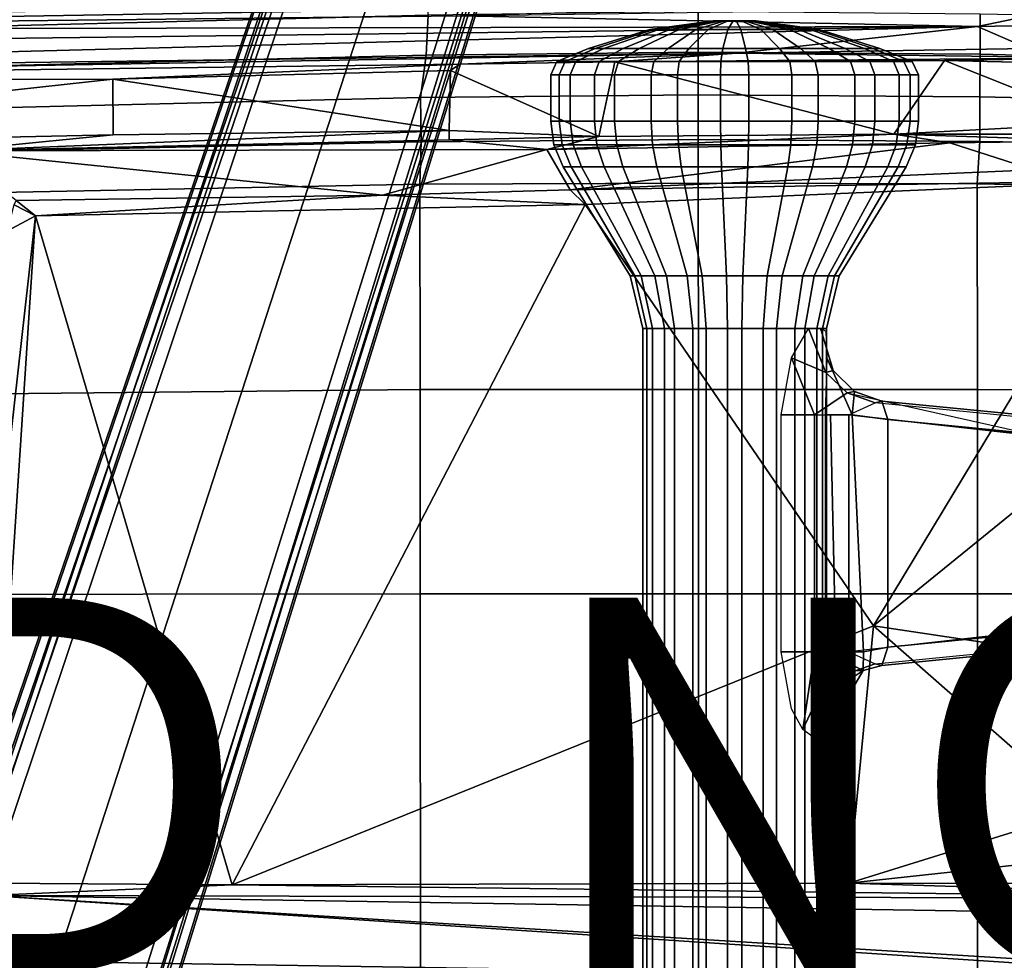
# Model space of a CAD drawing. Units: inches. Extents: x -12.8 to 13.9, y -13.8 to 13.8.
# Drawn here: x 1.1 to 6.4, y 4.1 to 9.1 of the extents above; entities that cross this region are included whole.
import ezdxf

# ---------------------------------------------------------------- set-up
doc = ezdxf.new("R2010")
doc.units = ezdxf.units.IN
doc.header["$MEASUREMENT"] = 0
for name, color, linetype in [('SEAT-BASE', 5, 'Continuous'), ('SEAT-FABRIC', 5, 'Continuous'), ('SEAT-FRAME', 5, 'Continuous'), ('SEAT-PROD_NO', 7, 'Continuous')]:
    doc.layers.add(name, color=color, linetype=linetype)
doc.styles.get("Standard").update_dxf_attribs({"font": 'arial.ttf'})

msp = doc.modelspace()

# ---------------------------------------------------------------- linework, layer by layer
at = {"layer": 'SEAT-BASE'}
for points in [[(3.6791, 12.9305, 3.7114), (3.4414, 12.2822, 3.3006), (-0.0124, 2.1651, 4.6526), (0.0349, 2.0367, 6.3614)], [(3.6791, 12.9305, 3.7114), (0.0349, 2.0367, 6.3614), (0.0704, 2.0413, 6.4342), (3.7104, 12.9267, 3.7894)], [(0.0704, 2.0413, 6.4342), (0.1412, 2.0239, 6.4698), (3.8019, 12.9183, 3.8188), (3.7104, 12.9267, 3.7894)], [(3.8019, 12.9183, 3.8188), (0.1412, 2.0239, 6.4698), (0.6083, 1.8722, 6.4973), (4.1598, 12.8021, 3.8188)], [(1.0754, 1.7204, 6.4698), (4.5176, 12.6858, 3.8188), (4.1598, 12.8021, 3.8188), (0.6083, 1.8722, 6.4973)], [(1.0754, 1.7204, 6.4698), (1.1429, 1.6928, 6.4342), (4.5963, 12.6388, 3.7894), (4.5176, 12.6858, 3.8188)], [(1.1429, 1.6928, 6.4342), (1.1689, 1.6682, 6.3614), (4.6224, 12.6139, 3.7114), (4.5963, 12.6388, 3.7894)], [(1.1689, 1.6682, 6.3614), (1.2826, 1.7444, 4.6526), (4.4351, 11.9593, 3.3006), (4.6224, 12.6139, 3.7114)], [(3.4461, 12.2657, 3.2497), (-0.0076, 2.1486, 4.6016), (-0.0124, 2.1651, 4.6526), (3.4414, 12.2822, 3.3006)], [(-0.0076, 2.1486, 4.6016), (3.4461, 12.2657, 3.2497), (3.4657, 12.1939, 3.2079), (0.0339, 2.1244, 4.5552)], [(3.4657, 12.1939, 3.2079), (3.4722, 12.0625, 3.2151), (0.0683, 2.1107, 4.5405), (0.0339, 2.1244, 4.5552)], [(3.4722, 12.0625, 3.2151), (4.2858, 11.7982, 3.2151), (1.1854, 1.7478, 4.5405), (0.0683, 2.1107, 4.5405)], [(1.2212, 1.7386, 4.5552), (4.3644, 11.9054, 3.2069), (4.4216, 11.9488, 3.2497), (1.2691, 1.7338, 4.6016)], [(4.4351, 11.9593, 3.3006), (1.2826, 1.7444, 4.6526), (1.2691, 1.7338, 4.6016), (4.4216, 11.9488, 3.2497)], [(1.2212, 1.7386, 4.5552), (1.1854, 1.7478, 4.5405), (4.2858, 11.7982, 3.2151), (4.3644, 11.9054, 3.2069)]]:
    msp.add_3dface(points, dxfattribs=at)
at = {"layer": 'SEAT-FABRIC'}
for points in [[(3.3047, 9.3017, 18.2151), (0.479, 9.2336, 17.9079), (0.4781, 9.0357, 18.0618), (3.3022, 9.106, 18.3819)], [(0.4781, 9.0357, 18.0618), (0.4773, 8.8235, 18.1796), (3.2929, 8.8939, 18.5139), (3.3022, 9.106, 18.3819)], [(3.3022, 9.106, 18.3819), (3.2929, 8.8939, 18.5139), (4.7432, 8.9089, 18.6627), (4.744, 9.1253, 18.5257)], [(6.2475, 9.1121, 18.6327), (4.744, 9.1253, 18.5257), (4.7432, 8.9089, 18.6627), (6.247, 8.8983, 18.7681)], [(6.2475, 9.1121, 18.6327), (6.247, 8.8983, 18.7681), (6.9866, 8.8798, 18.8008), (6.9876, 9.0968, 18.675)], [(3.2929, 8.8939, 18.5139), (0.4773, 8.8235, 18.1796), (0.4768, 8.5993, 18.2497), (3.2616, 8.6668, 18.5975)], [(4.7432, 8.9089, 18.6627), (3.2929, 8.8939, 18.5139), (3.2616, 8.6668, 18.5975), (4.7431, 8.6814, 18.7529)], [(4.7432, 8.9089, 18.6627), (4.7431, 8.6814, 18.7529), (6.2466, 8.6711, 18.863), (6.247, 8.8983, 18.7681)], [(6.9866, 8.8798, 18.8008), (6.247, 8.8983, 18.7681), (6.2466, 8.6711, 18.863), (6.9855, 8.6555, 18.8946)], [(0.4768, 8.5993, 18.2497), (0.4768, 8.3715, 18.2458), (3.2649, 8.4315, 18.6091), (3.2616, 8.6668, 18.5975)], [(3.2616, 8.6668, 18.5975), (3.2649, 8.4315, 18.6091), (4.743, 8.444, 18.7669), (4.7431, 8.6814, 18.7529)], [(6.2466, 8.6711, 18.863), (4.7431, 8.6814, 18.7529), (4.743, 8.444, 18.7669), (6.2465, 8.4322, 18.8844)], [(6.2466, 8.6711, 18.863), (6.2465, 8.4322, 18.8844), (6.9847, 8.4225, 18.9243), (6.9855, 8.6555, 18.8946)], [(3.2649, 8.4315, 18.6091), (0.4768, 8.3715, 18.2458), (0.2983, 8.1467, 18.1837), (3.2594, 8.2059, 18.5816)], [(4.743, 8.444, 18.7669), (3.2649, 8.4315, 18.6091), (3.2594, 8.2059, 18.5816), (4.7441, 8.2115, 18.7447)], [(4.743, 8.444, 18.7669), (4.7441, 8.2115, 18.7447), (6.2323, 8.2068, 18.8691), (6.2465, 8.4322, 18.8844)], [(6.9847, 8.4225, 18.9243), (6.2465, 8.4322, 18.8844), (6.2323, 8.2068, 18.8691), (6.974, 8.1931, 18.8968)], [(0.2983, 8.1467, 18.1837), (0.2988, 7.0806, 18.0118), (3.26, 7.1108, 18.4157), (3.2594, 8.2059, 18.5816)], [(3.2594, 8.2059, 18.5816), (3.26, 7.1108, 18.4157), (4.7447, 7.1115, 18.5793), (4.7441, 8.2115, 18.7447)], [(4.7441, 8.2115, 18.7447), (4.7447, 7.1115, 18.5793), (6.2329, 7.1101, 18.7058), (6.2323, 8.2068, 18.8691)], [(6.2323, 8.2068, 18.8691), (6.2329, 7.1101, 18.7058), (6.9777, 7.1049, 18.7368), (6.974, 8.1931, 18.8968)], [(3.26, 7.1108, 18.4157), (0.2988, 7.0806, 18.0118), (0.2993, 6.0169, 17.8798), (3.2606, 6.0216, 18.2789)], [(4.7447, 7.1115, 18.5793), (3.26, 7.1108, 18.4157), (3.2606, 6.0216, 18.2789), (4.7452, 6.0212, 18.4437)], [(6.2329, 7.1101, 18.7058), (4.7447, 7.1115, 18.5793), (4.7452, 6.0212, 18.4437), (6.2334, 6.0212, 18.5727)], [(6.9777, 7.1049, 18.7368), (6.2329, 7.1101, 18.7058), (6.2334, 6.0212, 18.5727), (6.9803, 6.0207, 18.607)], [(0.2993, 6.0169, 17.8798), (0.2999, 4.0072, 17.6959), (3.2613, 4.0072, 18.0862), (3.2606, 6.0216, 18.2789)], [(3.2613, 4.0072, 18.0862), (4.7459, 4.0071, 18.2519), (4.7452, 6.0212, 18.4437), (3.2606, 6.0216, 18.2789)], [(4.7452, 6.0212, 18.4437), (4.7459, 4.0071, 18.2519), (6.2341, 4.0071, 18.3812), (6.2334, 6.0212, 18.5727)], [(6.2341, 4.0071, 18.3812), (6.9812, 4.0072, 18.4188), (6.9803, 6.0207, 18.607), (6.2334, 6.0212, 18.5727)]]:
    msp.add_3dface(points, dxfattribs=at)
at = {"layer": 'SEAT-FRAME'}
for points in [[(-3.2867, 9.0701, 15.6174), (-3.5063, 9.0763, 15.6119), (6.8837, 9.2188, 16.4243)], [(-3.5063, 9.0763, 15.6119), (-3.4368, 9.0935, 15.7366), (6.8837, 9.2188, 16.4243)], [(-3.2867, 9.0701, 15.6174), (6.8837, 9.2188, 16.4243), (6.7382, 9.1968, 16.3619)], [(6.7382, 9.1968, 16.3619), (-3.2844, 9.0257, 15.5948), (-3.2867, 9.0701, 15.6174)], [(-3.2844, 9.0257, 15.5948), (6.7382, 9.1968, 16.3619), (3.4756, 9.103, 16.1117)], [(3.4756, 9.103, 16.1117), (6.7394, 9.15, 16.337), (6.2335, 9.0465, 16.3264)], [(7.172, 9.0631, 16.345), (6.2335, 9.0465, 16.3264), (6.7394, 9.15, 16.337)], [(3.4756, 9.103, 16.1117), (6.2335, 9.0465, 16.3264), (-3.2844, 9.0257, 15.5948)], [(6.2335, 9.0465, 16.3264), (-3.491, 8.9263, 15.5827), (-3.2844, 9.0257, 15.5948)], [(6.2335, 9.0465, 16.3264), (-3.4556, 8.7938, 15.6551), (-3.491, 8.9263, 15.5827)], [(-3.4556, 8.7938, 15.6551), (6.2335, 9.0465, 16.3264), (4.9499, 8.904, 16.3066)], [(4.8237, 9.0769, 12.0053), (4.4851, 9.0305, 12.0336), (4.5061, 9.0305, 11.8582), (4.8291, 9.0769, 11.9609)], [(4.8358, 9.0769, 12.0483), (4.5328, 9.0305, 12.2037), (4.4851, 9.0305, 12.0336), (4.8237, 9.0769, 12.0053)], [(4.8291, 9.0769, 11.9609), (4.5061, 9.0305, 11.8582), (4.5926, 9.0305, 11.7042), (4.8509, 9.0769, 11.922)], [(4.8634, 9.0769, 12.0834), (4.642, 9.0305, 12.3426), (4.5328, 9.0305, 12.2037), (4.8358, 9.0769, 12.0483)], [(4.8509, 9.0769, 11.922), (4.5926, 9.0305, 11.7042), (4.7315, 9.0305, 11.595), (4.8861, 9.0769, 11.8944)], [(4.9024, 9.0769, 12.1053), (4.796, 9.0305, 12.4292), (4.642, 9.0305, 12.3426), (4.8634, 9.0769, 12.0834)], [(4.8861, 9.0769, 11.8944), (4.7315, 9.0305, 11.595), (4.9016, 9.0305, 11.5473), (4.9291, 9.0769, 11.8823)], [(4.9467, 9.0769, 12.1106), (4.9714, 9.0305, 12.4502), (4.796, 9.0305, 12.4292), (4.9024, 9.0769, 12.1053)], [(4.9291, 9.0769, 11.8823), (4.9016, 9.0305, 11.5473), (5.0771, 9.0305, 11.5683), (4.9734, 9.0769, 11.8876)], [(4.9897, 9.0769, 12.0985), (5.1415, 9.0305, 12.4025), (4.9714, 9.0305, 12.4502), (4.9467, 9.0769, 12.1106)], [(6.2335, 9.0465, 16.3264), (6.504, 8.9286, 16.398), (4.9499, 8.904, 16.3066)], [(4.9734, 9.0769, 11.8876), (5.0771, 9.0305, 11.5683), (5.2311, 9.0305, 11.6548), (5.0124, 9.0769, 11.9095)], [(5.0248, 9.0769, 12.0709), (5.2804, 9.0305, 12.2933), (5.1415, 9.0305, 12.4025), (4.9897, 9.0769, 12.0985)], [(5.0124, 9.0769, 11.9095), (5.2311, 9.0305, 11.6548), (5.3403, 9.0305, 11.7937), (5.04, 9.0769, 11.9446)], [(5.0467, 9.0769, 12.032), (5.367, 9.0305, 12.1393), (5.2804, 9.0305, 12.2933), (5.0248, 9.0769, 12.0709)], [(5.04, 9.0769, 11.9446), (5.3403, 9.0305, 11.7937), (5.388, 9.0305, 11.9638), (5.052, 9.0769, 11.9876)], [(5.052, 9.0769, 11.9876), (5.388, 9.0305, 11.9638), (5.367, 9.0305, 12.1393), (5.0467, 9.0769, 12.032)], [(6.2335, 9.0465, 16.3264), (7.172, 9.0631, 16.345), (6.504, 8.9286, 16.398)], [(4.4851, 9.0305, 12.0336), (4.1579, 8.9295, 12.0593), (4.1941, 8.9295, 11.7571), (4.5061, 9.0305, 11.8582)], [(4.5328, 9.0305, 12.2037), (4.2401, 8.9295, 12.3523), (4.1579, 8.9295, 12.0593), (4.4851, 9.0305, 12.0336)], [(4.5061, 9.0305, 11.8582), (4.1941, 8.9295, 11.7571), (4.3432, 8.9295, 11.4918), (4.5926, 9.0305, 11.7042)], [(4.642, 9.0305, 12.3426), (4.4281, 8.9295, 12.5915), (4.2401, 8.9295, 12.3523), (4.5328, 9.0305, 12.2037)], [(4.5926, 9.0305, 11.7042), (4.3432, 8.9295, 11.4918), (4.5824, 8.9295, 11.3037), (4.7315, 9.0305, 11.595)], [(4.796, 9.0305, 12.4292), (4.6934, 8.9295, 12.7406), (4.4281, 8.9295, 12.5915), (4.642, 9.0305, 12.3426)], [(4.7315, 9.0305, 11.595), (4.5824, 8.9295, 11.3037), (4.8754, 8.9295, 11.2215), (4.9016, 9.0305, 11.5473)], [(4.9714, 9.0305, 12.4502), (4.9956, 8.9295, 12.7768), (4.6934, 8.9295, 12.7406), (4.796, 9.0305, 12.4292)], [(4.9016, 9.0305, 11.5473), (4.8754, 8.9295, 11.2215), (5.1776, 8.9295, 11.2577), (5.0771, 9.0305, 11.5683)], [(5.1415, 9.0305, 12.4025), (5.2886, 8.9295, 12.6946), (4.9956, 8.9295, 12.7768), (4.9714, 9.0305, 12.4502)], [(5.0771, 9.0305, 11.5683), (5.1776, 8.9295, 11.2577), (5.4429, 8.9295, 11.4068), (5.2311, 9.0305, 11.6548)], [(5.2804, 9.0305, 12.2933), (5.5279, 8.9295, 12.5066), (5.2886, 8.9295, 12.6946), (5.1415, 9.0305, 12.4025)], [(5.2311, 9.0305, 11.6548), (5.4429, 8.9295, 11.4068), (5.631, 8.9295, 11.6461), (5.3403, 9.0305, 11.7937)], [(5.367, 9.0305, 12.1393), (5.6769, 8.9295, 12.2413), (5.5279, 8.9295, 12.5066), (5.2804, 9.0305, 12.2933)], [(5.3403, 9.0305, 11.7937), (5.631, 8.9295, 11.6461), (5.7131, 8.9295, 11.9391), (5.388, 9.0305, 11.9638)], [(5.388, 9.0305, 11.9638), (5.7131, 8.9295, 11.9391), (5.6769, 8.9295, 12.2413), (5.367, 9.0305, 12.1393)], [(4.1579, 8.9295, 12.0593), (3.9897, 8.8587, 12.0564), (4.0339, 8.8587, 11.6882), (4.1941, 8.9295, 11.7571)], [(4.2401, 8.9295, 12.3523), (4.0899, 8.8587, 12.4135), (3.9897, 8.8587, 12.0564), (4.1579, 8.9295, 12.0593)], [(4.1941, 8.9295, 11.7571), (4.0339, 8.8587, 11.6882), (4.2155, 8.8587, 11.3648), (4.3432, 8.9295, 11.4918)], [(4.4281, 8.9295, 12.5915), (4.3191, 8.8587, 12.7051), (4.0899, 8.8587, 12.4135), (4.2401, 8.9295, 12.3523)], [(4.3432, 8.9295, 11.4918), (4.2155, 8.8587, 11.3648), (4.5071, 8.8587, 11.1356), (4.5824, 8.9295, 11.3037)], [(4.6934, 8.9295, 12.7406), (4.6424, 8.8587, 12.8867), (4.3191, 8.8587, 12.7051), (4.4281, 8.9295, 12.5915)], [(4.5824, 8.9295, 11.3037), (4.5071, 8.8587, 11.1356), (4.8642, 8.8587, 11.0355), (4.8754, 8.9295, 11.2215)], [(4.9956, 8.9295, 12.7768), (5.0107, 8.8587, 12.9309), (4.6424, 8.8587, 12.8867), (4.6934, 8.9295, 12.7406)], [(4.8754, 8.9295, 11.2215), (4.8642, 8.8587, 11.0355), (5.2324, 8.8587, 11.0796), (5.1776, 8.9295, 11.2577)], [(5.2886, 8.9295, 12.6946), (5.3677, 8.8587, 12.8307), (5.0107, 8.8587, 12.9309), (4.9956, 8.9295, 12.7768)], [(5.1776, 8.9295, 11.2577), (5.2324, 8.8587, 11.0796), (5.5558, 8.8587, 11.2613), (5.4429, 8.9295, 11.4068)], [(5.5279, 8.9295, 12.5066), (5.6593, 8.8587, 12.6015), (5.3677, 8.8587, 12.8307), (5.2886, 8.9295, 12.6946)], [(5.4429, 8.9295, 11.4068), (5.5558, 8.8587, 11.2613), (5.785, 8.8587, 11.5528), (5.631, 8.9295, 11.6461)], [(5.6769, 8.9295, 12.2413), (5.841, 8.8587, 12.2782), (5.6593, 8.8587, 12.6015), (5.5279, 8.9295, 12.5066)], [(5.631, 8.9295, 11.6461), (5.785, 8.8587, 11.5528), (5.8851, 8.8587, 11.9099), (5.7131, 8.9295, 11.9391)], [(5.7131, 8.9295, 11.9391), (5.8851, 8.8587, 11.9099), (5.841, 8.8587, 12.2782), (5.6769, 8.9295, 12.2413)], [(-3.2356, 8.7595, 15.6706), (-3.4556, 8.7938, 15.6551), (4.9499, 8.904, 16.3066)], [(4.9499, 8.904, 16.3066), (3.4716, 8.8451, 16.1985), (-3.2356, 8.7595, 15.6706)], [(4.299, 8.8577, 16.2608), (3.4716, 8.8451, 16.1985), (4.9499, 8.904, 16.3066)], [(4.299, 8.8577, 16.2608), (4.9499, 8.904, 16.3066), (6.8964, 8.8797, 16.407)], [(4.299, 8.8577, 16.2608), (6.8964, 8.8797, 16.407), (6.0579, 8.8651, 16.3758)], [(4.9499, 8.904, 16.3066), (6.504, 8.9286, 16.398), (6.8964, 8.8797, 16.407)], [(6.8964, 8.8797, 16.407), (6.8909, 8.845, 16.4014), (6.0579, 8.8651, 16.3758)], [(1.6202, 8.7647, 16.0457), (-3.2356, 8.7595, 15.6706), (3.4716, 8.8451, 16.1985)], [(1.6202, 8.7647, 16.0457), (3.4716, 8.8451, 16.1985), (3.4224, 8.8121, 16.1909)], [(3.9897, 8.8587, 12.0564), (3.9566, 8.7882, 12.0723), (4.0022, 8.7882, 11.691), (4.0339, 8.8587, 11.6882)], [(4.0899, 8.8587, 12.4135), (4.0603, 8.7882, 12.442), (3.9566, 8.7882, 12.0723), (3.9897, 8.8587, 12.0564)], [(4.0339, 8.8587, 11.6882), (4.0022, 8.7882, 11.691), (4.1904, 8.7882, 11.3562), (4.2155, 8.8587, 11.3648)], [(4.3191, 8.8587, 12.7051), (4.2976, 8.7882, 12.744), (4.0603, 8.7882, 12.442), (4.0899, 8.8587, 12.4135)], [(4.2155, 8.8587, 11.3648), (4.1904, 8.7882, 11.3562), (4.4923, 8.7882, 11.1188), (4.5071, 8.8587, 11.1356)], [(5.7877, 8.4728, 16.3109), (4.2129, 8.4595, 16.2218), (4.299, 8.8577, 16.2608)], [(4.6424, 8.8587, 12.8867), (4.6324, 8.7882, 12.9321), (4.2976, 8.7882, 12.744), (4.3191, 8.8587, 12.7051)], [(5.7877, 8.4728, 16.3109), (4.299, 8.8577, 16.2608), (6.0579, 8.8651, 16.3758)], [(4.5071, 8.8587, 11.1356), (4.4923, 8.7882, 11.1188), (4.8621, 8.7882, 11.0151), (4.8642, 8.8587, 11.0355)], [(5.0107, 8.8587, 12.9309), (5.0137, 8.7882, 12.9778), (4.6324, 8.7882, 12.9321), (4.6424, 8.8587, 12.8867)], [(4.8642, 8.8587, 11.0355), (4.8621, 8.7882, 11.0151), (5.2434, 8.7882, 11.0608), (5.2324, 8.8587, 11.0796)], [(5.3677, 8.8587, 12.8307), (5.3835, 8.7882, 12.8741), (5.0137, 8.7882, 12.9778), (5.0107, 8.8587, 12.9309)], [(5.2324, 8.8587, 11.0796), (5.2434, 8.7882, 11.0608), (5.5782, 8.7882, 11.2489), (5.5558, 8.8587, 11.2613)], [(5.6593, 8.8587, 12.6015), (5.6854, 8.7882, 12.6367), (5.3835, 8.7882, 12.8741), (5.3677, 8.8587, 12.8307)], [(5.5558, 8.8587, 11.2613), (5.5782, 8.7882, 11.2489), (5.8155, 8.7882, 11.5509), (5.785, 8.8587, 11.5528)], [(5.841, 8.8587, 12.2782), (5.8735, 8.7882, 12.3019), (5.6854, 8.7882, 12.6367), (5.6593, 8.8587, 12.6015)], [(5.785, 8.8587, 11.5528), (5.8155, 8.7882, 11.5509), (5.9192, 8.7882, 11.9206), (5.8851, 8.8587, 11.9099)], [(5.7877, 8.4728, 16.3109), (6.0579, 8.8651, 16.3758), (6.8967, 8.5303, 16.3658)], [(5.8851, 8.8587, 11.9099), (5.9192, 8.7882, 11.9206), (5.8735, 8.7882, 12.3019), (5.841, 8.8587, 12.2782)], [(6.0579, 8.8651, 16.3758), (6.8909, 8.845, 16.4014), (6.8967, 8.5303, 16.3658)], [(3.4143, 8.4923, 16.1706), (1.6202, 8.7647, 16.0457), (3.4224, 8.8121, 16.1909)], [(3.4143, 8.4923, 16.1706), (3.4224, 8.8121, 16.1909), (4.2129, 8.4595, 16.2218)], [(3.9566, 8.7882, 12.0723), (3.9566, 8.5418, 12.0723), (4.0022, 8.5418, 11.691), (4.0022, 8.7882, 11.691)], [(4.0603, 8.7882, 12.442), (4.0603, 8.5418, 12.442), (3.9566, 8.5418, 12.0723), (3.9566, 8.7882, 12.0723)], [(4.0022, 8.7882, 11.691), (4.0022, 8.5418, 11.691), (4.1904, 8.5418, 11.3562), (4.1904, 8.7882, 11.3562)], [(4.2976, 8.7882, 12.744), (4.2976, 8.5418, 12.744), (4.0603, 8.5418, 12.442), (4.0603, 8.7882, 12.442)], [(4.1904, 8.7882, 11.3562), (4.1904, 8.5418, 11.3562), (4.4923, 8.5418, 11.1188), (4.4923, 8.7882, 11.1188)], [(4.6324, 8.7882, 12.9321), (4.6324, 8.5418, 12.9321), (4.2976, 8.5418, 12.744), (4.2976, 8.7882, 12.744)], [(4.4923, 8.7882, 11.1188), (4.4923, 8.5418, 11.1188), (4.8621, 8.5418, 11.0151), (4.8621, 8.7882, 11.0151)], [(5.0137, 8.7882, 12.9778), (5.0137, 8.5418, 12.9778), (4.6324, 8.5418, 12.9321), (4.6324, 8.7882, 12.9321)], [(4.8621, 8.7882, 11.0151), (4.8621, 8.5418, 11.0151), (5.2434, 8.5418, 11.0608), (5.2434, 8.7882, 11.0608)], [(5.3835, 8.7882, 12.8741), (5.3835, 8.5418, 12.8741), (5.0137, 8.5418, 12.9778), (5.0137, 8.7882, 12.9778)], [(5.2434, 8.7882, 11.0608), (5.2434, 8.5418, 11.0608), (5.5782, 8.5418, 11.2489), (5.5782, 8.7882, 11.2489)], [(5.6854, 8.7882, 12.6367), (5.6854, 8.5418, 12.6367), (5.3835, 8.5418, 12.8741), (5.3835, 8.7882, 12.8741)], [(5.5782, 8.7882, 11.2489), (5.5782, 8.5418, 11.2489), (5.8155, 8.5418, 11.5509), (5.8155, 8.7882, 11.5509)], [(5.8735, 8.7882, 12.3019), (5.8735, 8.5418, 12.3019), (5.6854, 8.5418, 12.6367), (5.6854, 8.7882, 12.6367)], [(5.8155, 8.7882, 11.5509), (5.8155, 8.5418, 11.5509), (5.9192, 8.5418, 11.9206), (5.9192, 8.7882, 11.9206)], [(5.9192, 8.7882, 11.9206), (5.9192, 8.5418, 11.9206), (5.8735, 8.5418, 12.3019), (5.8735, 8.7882, 12.3019)], [(1.6202, 8.7647, 16.0457), (-1.756, 8.3962, 15.7235), (-3.2356, 8.7595, 15.6706)], [(1.6224, 8.4689, 16.0228), (-1.756, 8.3962, 15.7235), (1.6202, 8.7647, 16.0457)], [(3.4143, 8.4923, 16.1706), (1.6224, 8.4689, 16.0228), (1.6202, 8.7647, 16.0457)], [(3.9566, 8.5418, 12.0723), (3.9737, 8.4155, 12.071), (4.0186, 8.4155, 11.6963), (4.0022, 8.5418, 11.691)], [(4.0603, 8.5418, 12.442), (4.0756, 8.4155, 12.4343), (3.9737, 8.4155, 12.071), (3.9566, 8.5418, 12.0723)], [(4.0022, 8.5418, 11.691), (4.0186, 8.4155, 11.6963), (4.2034, 8.4155, 11.3673), (4.1904, 8.5418, 11.3562)], [(4.2976, 8.5418, 12.744), (4.3088, 8.4155, 12.7309), (4.0756, 8.4155, 12.4343), (4.0603, 8.5418, 12.442)], [(4.1904, 8.5418, 11.3562), (4.2034, 8.4155, 11.3673), (4.5001, 8.4155, 11.1342), (4.4923, 8.5418, 11.1188)], [(4.6324, 8.5418, 12.9321), (4.6377, 8.4155, 12.9158), (4.3088, 8.4155, 12.7309), (4.2976, 8.5418, 12.744)], [(4.4923, 8.5418, 11.1188), (4.5001, 8.4155, 11.1342), (4.8634, 8.4155, 11.0323), (4.8621, 8.5418, 11.0151)], [(5.0137, 8.5418, 12.9778), (5.0124, 8.4155, 12.9607), (4.6377, 8.4155, 12.9158), (4.6324, 8.5418, 12.9321)], [(4.8621, 8.5418, 11.0151), (4.8634, 8.4155, 11.0323), (5.238, 8.4155, 11.0771), (5.2434, 8.5418, 11.0608)], [(5.3835, 8.5418, 12.8741), (5.3757, 8.4155, 12.8587), (5.0124, 8.4155, 12.9607), (5.0137, 8.5418, 12.9778)], [(5.2434, 8.5418, 11.0608), (5.238, 8.4155, 11.0771), (5.567, 8.4155, 11.262), (5.5782, 8.5418, 11.2489)], [(5.6854, 8.5418, 12.6367), (5.6724, 8.4155, 12.6256), (5.3757, 8.4155, 12.8587), (5.3835, 8.5418, 12.8741)], [(5.5782, 8.5418, 11.2489), (5.567, 8.4155, 11.262), (5.8002, 8.4155, 11.5586), (5.8155, 8.5418, 11.5509)], [(5.8735, 8.5418, 12.3019), (5.8572, 8.4155, 12.2966), (5.6724, 8.4155, 12.6256), (5.6854, 8.5418, 12.6367)], [(6.8967, 8.5303, 16.3658), (6.8953, 8.4721, 16.3427), (5.7877, 8.4728, 16.3109)], [(5.8155, 8.5418, 11.5509), (5.8002, 8.4155, 11.5586), (5.9021, 8.4155, 11.922), (5.9192, 8.5418, 11.9206)], [(5.9192, 8.5418, 11.9206), (5.9021, 8.4155, 11.922), (5.8572, 8.4155, 12.2966), (5.8735, 8.5418, 12.3019)], [(-1.756, 8.3962, 15.7235), (1.6224, 8.4689, 16.0228), (0.7606, 8.383, 15.9204)], [(3.4153, 8.442, 16.1572), (0.7606, 8.383, 15.9204), (3.4143, 8.4914, 16.1704)], [(1.6224, 8.4689, 16.0228), (3.4143, 8.4914, 16.1704), (0.7606, 8.383, 15.9204)], [(3.4143, 8.4923, 16.1706), (4.2129, 8.4595, 16.2218), (3.4153, 8.442, 16.1572)], [(3.4153, 8.442, 16.1572), (4.2129, 8.4595, 16.2218), (3.9352, 8.3901, 16.1352)], [(3.9352, 8.3901, 16.1352), (4.2129, 8.4595, 16.2218), (5.7877, 8.4728, 16.3109)], [(5.7877, 8.4728, 16.3109), (6.086, 8.4266, 16.2695), (3.9352, 8.3901, 16.1352)], [(6.086, 8.4266, 16.2695), (5.7877, 8.4728, 16.3109), (6.8924, 8.4366, 16.2994)], [(5.7877, 8.4728, 16.3109), (6.8953, 8.4721, 16.3427), (6.8924, 8.4366, 16.2994)], [(0.7606, 8.383, 15.9204), (3.4153, 8.442, 16.1572), (3.9352, 8.3901, 16.1352)], [(4.0612, 8.176, 15.7743), (3.9352, 8.3901, 16.1352), (6.086, 8.4266, 16.2695)], [(3.9737, 8.4155, 12.071), (4.0238, 8.2985, 12.0671), (4.0664, 8.2985, 11.7119), (4.0186, 8.4155, 11.6963)], [(4.0756, 8.4155, 12.4343), (4.1204, 8.2985, 12.4115), (4.0238, 8.2985, 12.0671), (3.9737, 8.4155, 12.071)], [(4.0186, 8.4155, 11.6963), (4.0664, 8.2985, 11.7119), (4.2416, 8.2985, 11.4001), (4.2034, 8.4155, 11.3673)], [(4.0612, 8.176, 15.7743), (6.086, 8.4266, 16.2695), (6.5332, 8.2823, 15.99)], [(4.3088, 8.4155, 12.7309), (4.3415, 8.2985, 12.6927), (4.1204, 8.2985, 12.4115), (4.0756, 8.4155, 12.4343)], [(4.2034, 8.4155, 11.3673), (4.2416, 8.2985, 11.4001), (4.5228, 8.2985, 11.179), (4.5001, 8.4155, 11.1342)], [(4.6377, 8.4155, 12.9158), (4.6534, 8.2985, 12.868), (4.3415, 8.2985, 12.6927), (4.3088, 8.4155, 12.7309)], [(4.5001, 8.4155, 11.1342), (4.5228, 8.2985, 11.179), (4.8673, 8.2985, 11.0824), (4.8634, 8.4155, 11.0323)], [(5.0124, 8.4155, 12.9607), (5.0085, 8.2985, 12.9105), (4.6534, 8.2985, 12.868), (4.6377, 8.4155, 12.9158)], [(4.8634, 8.4155, 11.0323), (4.8673, 8.2985, 11.0824), (5.2224, 8.2985, 11.125), (5.238, 8.4155, 11.0771)], [(5.3757, 8.4155, 12.8587), (5.3529, 8.2985, 12.8139), (5.0085, 8.2985, 12.9105), (5.0124, 8.4155, 12.9607)], [(5.238, 8.4155, 11.0771), (5.2224, 8.2985, 11.125), (5.5343, 8.2985, 11.3002), (5.567, 8.4155, 11.262)], [(5.6724, 8.4155, 12.6256), (5.6342, 8.2985, 12.5928), (5.3529, 8.2985, 12.8139), (5.3757, 8.4155, 12.8587)], [(5.567, 8.4155, 11.262), (5.5343, 8.2985, 11.3002), (5.7553, 8.2985, 11.5814), (5.8002, 8.4155, 11.5586)], [(5.8572, 8.4155, 12.2966), (5.8094, 8.2985, 12.281), (5.6342, 8.2985, 12.5928), (5.6724, 8.4155, 12.6256)], [(5.8002, 8.4155, 11.5586), (5.7553, 8.2985, 11.5814), (5.8519, 8.2985, 11.9258), (5.9021, 8.4155, 11.922)], [(5.9021, 8.4155, 11.922), (5.8519, 8.2985, 11.9258), (5.8094, 8.2985, 12.281), (5.8572, 8.4155, 12.2966)], [(6.086, 8.4266, 16.2695), (6.8924, 8.4366, 16.2994), (6.5332, 8.2823, 15.99)], [(3.0596, 8.1462, 15.687), (0.7606, 8.383, 15.9204), (3.9352, 8.3901, 16.1352)], [(1.1052, 8.1185, 15.5227), (0.7606, 8.383, 15.9204), (3.0596, 8.1462, 15.687)], [(3.0596, 8.1462, 15.687), (3.9352, 8.3901, 16.1352), (4.0612, 8.176, 15.7743)], [(4.0238, 8.2985, 12.0671), (4.3799, 7.7175, 12.0396), (4.4059, 7.7175, 11.8228), (4.0664, 8.2985, 11.7119)], [(4.1204, 8.2985, 12.4115), (4.4389, 7.7175, 12.2498), (4.3799, 7.7175, 12.0396), (4.0238, 8.2985, 12.0671)], [(6.5332, 8.2823, 15.99), (7.1132, 8.2245, 15.9441), (4.0612, 8.176, 15.7743)], [(4.0664, 8.2985, 11.7119), (4.4059, 7.7175, 11.8228), (4.5129, 7.7175, 11.6324), (4.2416, 8.2985, 11.4001)], [(4.3415, 8.2985, 12.6927), (4.5738, 7.7175, 12.4215), (4.4389, 7.7175, 12.2498), (4.1204, 8.2985, 12.4115)], [(4.2416, 8.2985, 11.4001), (4.5129, 7.7175, 11.6324), (4.6845, 7.7175, 11.4975), (4.5228, 8.2985, 11.179)], [(4.6534, 8.2985, 12.868), (4.7642, 7.7175, 12.5284), (4.5738, 7.7175, 12.4215), (4.3415, 8.2985, 12.6927)], [(4.5228, 8.2985, 11.179), (4.6845, 7.7175, 11.4975), (4.8948, 7.7175, 11.4385), (4.8673, 8.2985, 11.0824)], [(5.0085, 8.2985, 12.9105), (4.981, 7.7175, 12.5544), (4.7642, 7.7175, 12.5284), (4.6534, 8.2985, 12.868)], [(4.8673, 8.2985, 11.0824), (4.8948, 7.7175, 11.4385), (5.1116, 7.7175, 11.4645), (5.2224, 8.2985, 11.125)], [(5.3529, 8.2985, 12.8139), (5.1912, 7.7175, 12.4954), (4.981, 7.7175, 12.5544), (5.0085, 8.2985, 12.9105)], [(5.2224, 8.2985, 11.125), (5.1116, 7.7175, 11.4645), (5.3019, 7.7175, 11.5714), (5.5343, 8.2985, 11.3002)], [(5.6342, 8.2985, 12.5928), (5.3629, 7.7175, 12.3605), (5.1912, 7.7175, 12.4954), (5.3529, 8.2985, 12.8139)], [(5.5343, 8.2985, 11.3002), (5.3019, 7.7175, 11.5714), (5.4369, 7.7175, 11.7431), (5.7553, 8.2985, 11.5814)], [(5.8094, 8.2985, 12.281), (5.4699, 7.7175, 12.1701), (5.3629, 7.7175, 12.3605), (5.6342, 8.2985, 12.5928)], [(5.7553, 8.2985, 11.5814), (5.4369, 7.7175, 11.7431), (5.4958, 7.7175, 11.9533), (5.8519, 8.2985, 11.9258)], [(5.8519, 8.2985, 11.9258), (5.4958, 7.7175, 11.9533), (5.4699, 7.7175, 12.1701), (5.8094, 8.2985, 12.281)], [(4.1405, 8.0961, 15.7005), (4.0612, 8.176, 15.7743), (7.1132, 8.2245, 15.9441)], [(4.1405, 8.0961, 15.7005), (7.1132, 8.2245, 15.9441), (5.678, 5.8503, 14.5283)], [(7.1132, 8.2245, 15.9441), (6.8804, 6.8267, 15.1715), (5.678, 5.8503, 14.5283)], [(1.1052, 8.1185, 15.5227), (3.0596, 8.1462, 15.687), (1.2085, 8.0374, 15.4687)], [(4.1405, 8.0961, 15.7005), (1.2085, 8.0374, 15.4687), (3.0596, 8.1462, 15.687)], [(3.0596, 8.1462, 15.687), (4.0612, 8.176, 15.7743), (4.1405, 8.0961, 15.7005)], [(1.2085, 8.0374, 15.4687), (1.0593, 7.9571, 15.3259), (1.0954, 8.0945, 15.4774)], [(1.0954, 8.0945, 15.4774), (1.1052, 8.1185, 15.5227), (1.2085, 8.0374, 15.4687)], [(2.2579, 4.4697, 13.6924), (1.2085, 8.0374, 15.4687), (4.1405, 8.0961, 15.7005)], [(2.2579, 4.4697, 13.6924), (4.1405, 8.0961, 15.7005), (5.678, 5.8503, 14.5283)], [(1.0593, 7.9571, 15.3259), (1.2085, 8.0374, 15.4687), (0.8328, 4.7129, 13.7213)], [(0.8328, 4.7129, 13.7213), (1.2085, 8.0374, 15.4687), (0.9739, 4.4793, 13.687)], [(0.9739, 4.4793, 13.687), (1.2085, 8.0374, 15.4687), (2.2579, 4.4697, 13.6924)], [(4.4059, 7.7175, 11.8228), (4.4701, 7.4363, 11.8437), (4.4472, 7.4363, 12.0344), (4.3799, 7.7175, 12.0396)], [(4.3799, 7.7175, 12.0396), (4.4472, 7.4363, 12.0344), (4.4991, 7.4363, 12.2193), (4.4389, 7.7175, 12.2498)], [(4.5129, 7.7175, 11.6324), (4.5641, 7.4363, 11.6763), (4.4701, 7.4363, 11.8437), (4.4059, 7.7175, 11.8228)], [(4.4389, 7.7175, 12.2498), (4.4991, 7.4363, 12.2193), (4.6177, 7.4363, 12.3702), (4.5738, 7.7175, 12.4215)], [(4.6845, 7.7175, 11.4975), (4.7151, 7.4363, 11.5577), (4.5641, 7.4363, 11.6763), (4.5129, 7.7175, 11.6324)], [(4.5738, 7.7175, 12.4215), (4.6177, 7.4363, 12.3702), (4.7851, 7.4363, 12.4643), (4.7642, 7.7175, 12.5284)], [(4.8948, 7.7175, 11.4385), (4.9, 7.4363, 11.5058), (4.7151, 7.4363, 11.5577), (4.6845, 7.7175, 11.4975)], [(4.7642, 7.7175, 12.5284), (4.7851, 7.4363, 12.4643), (4.9758, 7.4363, 12.4871), (4.981, 7.7175, 12.5544)], [(5.1116, 7.7175, 11.4645), (5.0906, 7.4363, 11.5286), (4.9, 7.4363, 11.5058), (4.8948, 7.7175, 11.4385)], [(4.981, 7.7175, 12.5544), (4.9758, 7.4363, 12.4871), (5.1607, 7.4363, 12.4353), (5.1912, 7.7175, 12.4954)], [(5.3019, 7.7175, 11.5714), (5.258, 7.4363, 11.6227), (5.0906, 7.4363, 11.5286), (5.1116, 7.7175, 11.4645)], [(5.1912, 7.7175, 12.4954), (5.1607, 7.4363, 12.4353), (5.3116, 7.4363, 12.3166), (5.3629, 7.7175, 12.3605)], [(5.4369, 7.7175, 11.7431), (5.3767, 7.4363, 11.7737), (5.258, 7.4363, 11.6227), (5.3019, 7.7175, 11.5714)], [(5.3629, 7.7175, 12.3605), (5.3116, 7.4363, 12.3166), (5.4057, 7.4363, 12.1492), (5.4699, 7.7175, 12.1701)], [(5.4958, 7.7175, 11.9533), (5.4286, 7.4363, 11.9585), (5.3767, 7.4363, 11.7737), (5.4369, 7.7175, 11.7431)], [(5.4699, 7.7175, 12.1701), (5.4057, 7.4363, 12.1492), (5.4286, 7.4363, 11.9585), (5.4958, 7.7175, 11.9533)], [(4.4701, 7.4363, 11.8437), (4.4701, 3.4841, 11.8437), (4.4472, 3.4841, 12.0344), (4.4472, 7.4363, 12.0344)], [(4.4472, 7.4363, 12.0344), (4.4472, 3.4841, 12.0344), (4.4991, 3.4841, 12.2193), (4.4991, 7.4363, 12.2193)], [(4.5641, 7.4363, 11.6763), (4.5641, 3.4841, 11.6763), (4.4701, 3.4841, 11.8437), (4.4701, 7.4363, 11.8437)], [(4.4991, 7.4363, 12.2193), (4.4991, 3.4841, 12.2193), (4.6177, 3.4841, 12.3702), (4.6177, 7.4363, 12.3702)], [(4.7151, 7.4363, 11.5577), (4.7151, 3.4841, 11.5577), (4.5641, 3.4841, 11.6763), (4.5641, 7.4363, 11.6763)], [(4.6177, 7.4363, 12.3702), (4.6177, 3.4841, 12.3702), (4.7851, 3.4841, 12.4643), (4.7851, 7.4363, 12.4643)], [(4.9, 7.4363, 11.5058), (4.9, 3.4841, 11.5058), (4.7151, 3.4841, 11.5577), (4.7151, 7.4363, 11.5577)], [(4.7851, 7.4363, 12.4643), (4.7851, 3.4841, 12.4643), (4.9758, 3.4841, 12.4871), (4.9758, 7.4363, 12.4871)], [(5.0906, 7.4363, 11.5286), (5.0906, 3.4841, 11.5286), (4.9, 3.4841, 11.5058), (4.9, 7.4363, 11.5058)], [(4.9758, 7.4363, 12.4871), (4.9758, 3.4841, 12.4871), (5.1607, 3.4841, 12.4353), (5.1607, 7.4363, 12.4353)], [(5.258, 7.4363, 11.6227), (5.258, 3.4841, 11.6227), (5.0906, 3.4841, 11.5286), (5.0906, 7.4363, 11.5286)], [(5.1607, 7.4363, 12.4353), (5.1607, 3.4841, 12.4353), (5.3116, 3.4841, 12.3166), (5.3116, 7.4363, 12.3166)], [(5.425, 7.2017, 11.7054), (5.425, 7.2017, 11.7054), (5.2414, 7.2796, 11.6091), (5.3319, 7.4363, 11.7016)], [(5.3767, 7.4363, 11.7737), (5.3767, 3.4841, 11.7737), (5.258, 3.4841, 11.6227), (5.258, 7.4363, 11.6227)], [(5.3116, 7.4363, 12.3166), (5.3116, 3.4841, 12.3166), (5.4057, 3.4841, 12.1492), (5.4057, 7.4363, 12.1492)], [(5.4636, 7.2124, 11.7826), (5.425, 7.2017, 11.7054), (5.3319, 7.4363, 11.7016), (5.3955, 7.4374, 11.8138)], [(5.4286, 7.4363, 11.9585), (5.4286, 3.4841, 11.9585), (5.3767, 3.4841, 11.7737), (5.3767, 7.4363, 11.7737)], [(5.4636, 7.2124, 11.7826), (5.3955, 7.4374, 11.8138), (5.4236, 7.4217, 11.9172), (5.4293, 7.2796, 12.0226)], [(5.4057, 7.4363, 12.1492), (5.4057, 3.4841, 12.1492), (5.4286, 3.4841, 11.9585), (5.4286, 7.4363, 11.9585)], [(5.3644, 6.9761, 11.6246), (5.3644, 6.9761, 11.6246), (5.186, 6.9761, 11.5714), (5.2414, 7.2796, 11.6091)], [(5.2414, 7.2796, 11.6091), (5.425, 7.2017, 11.7054), (5.5384, 7.0929, 11.6589), (5.3644, 6.9761, 11.6246)], [(5.5649, 6.9761, 11.8536), (5.4293, 7.2796, 12.0226), (5.4212, 6.9761, 12.0892), (5.4497, 6.9761, 11.9998)], [(5.4293, 7.2796, 12.0226), (5.5649, 6.9761, 11.8536), (5.5765, 7.0998, 11.7328), (5.4636, 7.2124, 11.7826)], [(5.5384, 7.0929, 11.6589), (5.425, 7.2017, 11.7054), (5.4636, 7.2124, 11.7826), (5.5765, 7.0998, 11.7328)], [(5.5384, 7.0929, 11.6589), (5.3644, 6.9761, 11.6246), (5.5384, 7.0929, 11.6589), (5.6872, 7.0389, 11.5891)], [(5.7233, 7.0478, 11.6669), (5.6872, 7.0389, 11.5891), (5.5384, 7.0929, 11.6589), (5.5765, 7.0998, 11.7328)], [(5.5384, 7.0929, 11.6589), (6.5756, 6.8601, 11.0933), (5.5473, 6.9761, 11.5898), (5.6872, 7.0389, 11.5891)], [(5.5649, 6.9761, 11.8536), (5.7543, 6.9498, 11.7552), (5.7233, 7.0478, 11.6669), (5.5765, 7.0998, 11.7328)], [(6.6063, 6.9492, 11.1422), (5.6872, 7.0389, 11.5891), (5.7233, 7.0478, 11.6669), (6.6334, 6.9592, 11.1967)], [(5.7233, 7.0478, 11.6669), (5.7543, 6.9498, 11.7552), (6.6733, 6.8601, 11.3084), (6.6334, 6.9592, 11.1967)], [(5.3644, 6.9761, 11.6246), (5.3644, 5.7111, 11.6246), (5.186, 5.7111, 11.5714), (5.186, 6.9761, 11.5714)], [(5.5473, 5.7111, 11.5898), (5.3644, 5.7111, 11.6246), (5.3644, 6.9761, 11.6246), (5.5473, 6.9761, 11.5898)], [(5.4212, 5.7111, 12.0892), (5.4779, 5.7111, 11.965), (5.4497, 6.9761, 11.9998), (5.4212, 6.9761, 12.0892)], [(5.4497, 6.9761, 11.9998), (5.4779, 5.7111, 11.965), (5.6243, 5.7111, 11.8501), (5.5649, 6.9761, 11.8536)], [(6.5756, 6.8601, 11.0933), (6.5755, 5.827, 11.0933), (5.5473, 5.7111, 11.5898), (5.5473, 6.9761, 11.5898)], [(5.6243, 5.7111, 11.8501), (5.7543, 5.7373, 11.7552), (5.7543, 6.9498, 11.7552), (5.5649, 6.9761, 11.8536)], [(5.7543, 6.9498, 11.7552), (5.7543, 5.7373, 11.7552), (6.6733, 5.827, 11.3084), (6.6733, 6.8601, 11.3084)], [(7.4215, 5.5895, 14.5543), (5.678, 5.8503, 14.5283), (6.8804, 6.8267, 15.1715)], [(2.2579, 4.4697, 13.6924), (5.678, 5.8503, 14.5283), (5.5463, 4.4781, 13.7319)], [(5.5463, 4.4781, 13.7319), (5.678, 5.8503, 14.5283), (6.7995, 4.8679, 14.1029)], [(6.7995, 4.8679, 14.1029), (5.678, 5.8503, 14.5283), (7.4215, 5.5895, 14.5543)], [(5.5473, 5.7111, 11.5898), (5.6871, 5.6483, 11.5891), (6.6063, 5.738, 11.1422), (6.5755, 5.827, 11.0933)], [(5.7233, 5.6394, 11.6669), (6.6425, 5.7291, 11.2199), (6.6733, 5.827, 11.3084), (5.7543, 5.7373, 11.7552)], [(5.6243, 5.7111, 11.8501), (5.6229, 5.6128, 11.7118), (5.7233, 5.6394, 11.6669), (5.7543, 5.7373, 11.7552)], [(5.7233, 5.6394, 11.6669), (5.6871, 5.6483, 11.5891), (6.6063, 5.738, 11.1422), (6.6425, 5.7291, 11.2199)], [(5.3019, 5.2982, 11.6652), (5.2414, 5.4074, 11.6091), (5.186, 5.7111, 11.5714), (5.3644, 5.7111, 11.6246)], [(5.4748, 5.5734, 11.6594), (5.3672, 5.4382, 11.6909), (5.3019, 5.2982, 11.6652), (5.3644, 5.7111, 11.6246)], [(5.3644, 5.7111, 11.6246), (5.3644, 5.7111, 11.6246), (5.581, 5.6108, 11.6242), (5.4748, 5.5734, 11.6594)], [(5.581, 5.6108, 11.6242), (5.3644, 5.7111, 11.6246), (5.5473, 5.7111, 11.5898), (5.6871, 5.6483, 11.5891)], [(5.4171, 5.2609, 11.8844), (5.6229, 5.6128, 11.7118), (5.4212, 5.7111, 12.0892), (5.4293, 5.4075, 12.0226)], [(5.6243, 5.7111, 11.8501), (5.4779, 5.7111, 11.965), (5.4212, 5.7111, 12.0892), (5.6229, 5.6128, 11.7118)], [(5.581, 5.6108, 11.6242), (5.6871, 5.6483, 11.5891), (5.7233, 5.6394, 11.6669), (5.6229, 5.6128, 11.7118)], [(5.3672, 5.4382, 11.6909), (5.4748, 5.5734, 11.6594), (5.5012, 5.5315, 11.7405), (5.4059, 5.3995, 11.7595)], [(5.5012, 5.5315, 11.7405), (5.6229, 5.6128, 11.7118), (5.4171, 5.2609, 11.8844), (5.4059, 5.3995, 11.7595)], [(5.5012, 5.5315, 11.7405), (5.4748, 5.5734, 11.6594), (5.581, 5.6108, 11.6242), (5.6229, 5.6128, 11.7118)], [(5.3758, 5.243, 11.7719), (5.3019, 5.2982, 11.6652), (5.3672, 5.4382, 11.6909), (5.4059, 5.3995, 11.7595)], [(5.4059, 5.3995, 11.7595), (5.4171, 5.2609, 11.8844), (5.3758, 5.243, 11.7719), (5.4059, 5.3995, 11.7595)], [(5.5463, 4.4781, 13.7319), (6.7995, 4.8679, 14.1029), (6.7924, 4.6133, 13.9233)], [(5.5463, 4.4781, 13.7319), (6.7924, 4.6133, 13.9233), (7.0066, 4.477, 13.7758)], [(0.9739, 4.4793, 13.687), (2.2579, 4.4697, 13.6924), (0.9554, 4.4128, 13.667)], [(2.2579, 4.4697, 13.6924), (8.1775, 4.3964, 13.7159), (0.9554, 4.4128, 13.667)], [(2.2579, 4.4697, 13.6924), (5.5463, 4.4781, 13.7319), (8.1775, 4.3964, 13.7159)], [(8.1775, 4.3964, 13.7159), (5.5463, 4.4781, 13.7319), (7.0066, 4.477, 13.7758)], [(7.9177, 3.9561, 13.6921), (-0.1059, 4.0831, 13.6598), (0.9554, 4.4128, 13.667)], [(8.3628, 4.296, 13.7001), (0.9554, 4.4128, 13.667), (8.1775, 4.3964, 13.7159)], [(7.9454, 3.9825, 13.6962), (7.9177, 3.9561, 13.6921), (0.9554, 4.4128, 13.667)], [(8.3628, 4.296, 13.7001), (7.9454, 3.9825, 13.6962), (0.9554, 4.4128, 13.667)], [(-4.3147, 3.9633, 13.6477), (-0.1059, 4.0831, 13.6598), (7.9177, 3.9561, 13.6921)]]:
    msp.add_3dface(points, dxfattribs=at)
for points, invisible_edges in [([(3.4224, 8.8121, 16.1909), (3.4716, 8.8451, 16.1985), (4.299, 8.8577, 16.2608)], 12), ([(3.4224, 8.8121, 16.1909), (4.299, 8.8577, 16.2608), (4.2129, 8.4595, 16.2218)], 1)]:
    msp.add_3dface(points, dxfattribs=dict(at, invisible_edges=invisible_edges))

# ---------------------------------------------------------------- texts
at = {"layer": 'SEAT-PROD_NO', "flags": 8}
msp.add_attdef('PROD_NO', (-5, 4), 'PIA1B417PA', height=2, dxfattribs=at)

doc.saveas('drawing.dxf')
